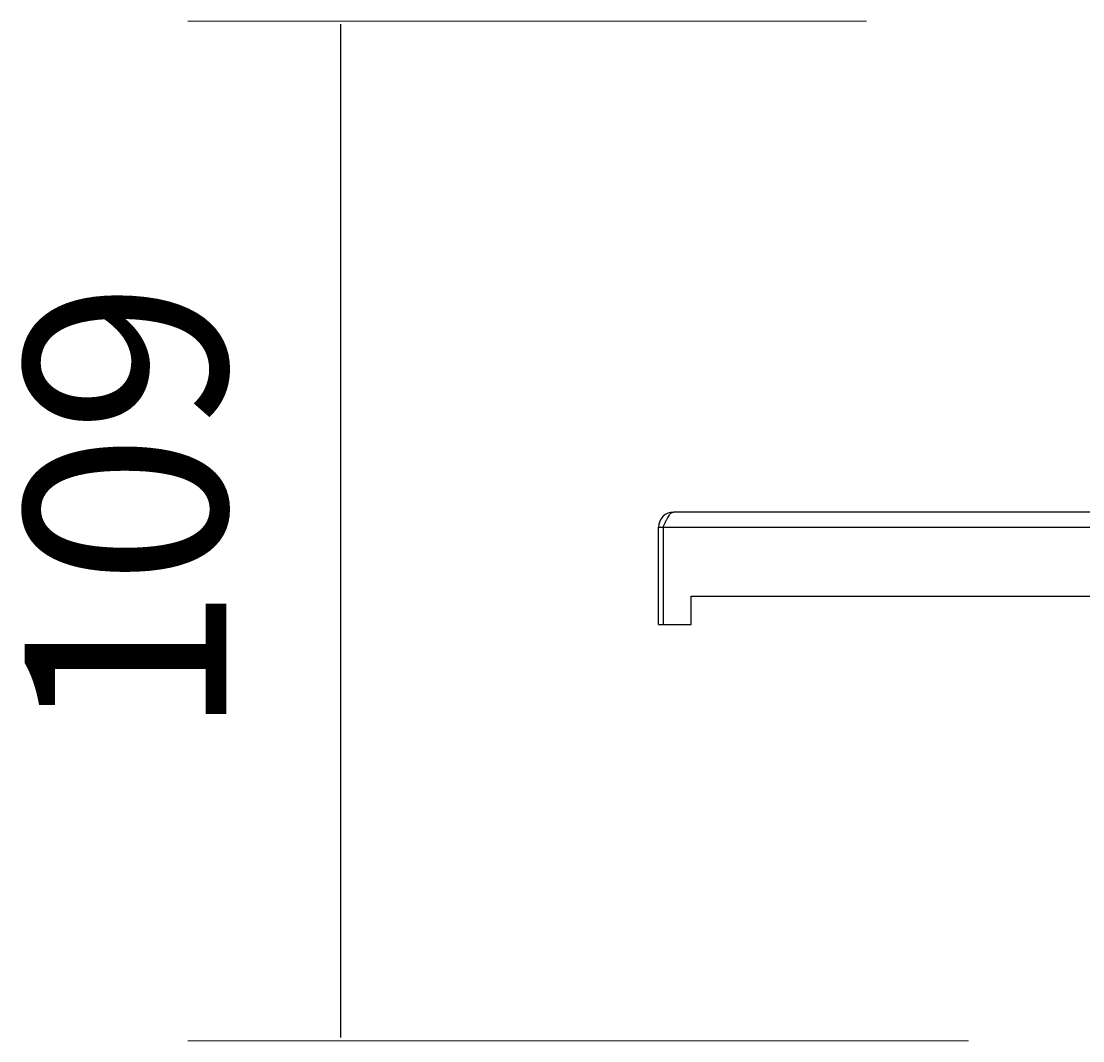
# Model space of a CAD drawing. Extents: x 77 to 442, y 199 to 492.
# Drawn here: x 77 to 119, y 451 to 492 of the extents above; entities that cross this region are included whole.
import ezdxf

# ---------------------------------------------------------------- set-up
doc = ezdxf.new("R2010")
doc.units = 0
doc.header["$MEASUREMENT"] = 0
doc.layers.add('1', color=7, linetype='Continuous', lineweight=0)
doc.layers.add('ORTHO_2', color=7, linetype='Continuous', lineweight=0)

# ---------------------------------------------------------------- blocks, each defined once
blk = doc.blocks.new('Block_0')
at = {"layer": '1', "color": 7, "lineweight": 18}
for p, q in [((110.707, 492.29), (83.356, 492.29)), ((114.823, 451.176), (83.356, 451.176))]:
    blk.add_line(p, q, dxfattribs=at)

msp = doc.modelspace()

# ---------------------------------------------------------------- linework, layer by layer
at = {"layer": '1', "color": 7, "lineweight": 25}
msp.add_line((89.526, 451.302), (89.526, 492.167), dxfattribs=at)
at = {"layer": 'ORTHO_2', "color": 7, "lineweight": 25}
for p, q in [((441.712, 472.496), (102.935, 472.496)), ((102.331, 467.968), (102.331, 471.892)), ((102.331, 471.892), (442.315, 471.892)), ((102.52, 471.892), (102.52, 467.968)), ((103.652, 467.968), (103.652, 469.1)), ((103.652, 469.1), (440.995, 469.1)), ((102.331, 467.968), (103.652, 467.968))]:
    msp.add_line(p, q, dxfattribs=at)
msp.add_open_spline([(102.935, 472.496), (102.601, 472.496), (102.331, 472.226), (102.331, 471.892)], degree=3, dxfattribs=at)
msp.add_open_spline([(102.52, 471.892), (102.537, 471.932), (102.554, 471.972), (102.571, 472.01), (102.589, 472.049), (102.606, 472.087), (102.623, 472.124), (102.641, 472.16), (102.658, 472.195), (102.675, 472.228), (102.693, 472.261), (102.71, 472.291), (102.727, 472.319), (102.744, 472.347), (102.762, 472.373), (102.779, 472.394), (102.796, 472.416), (102.814, 472.435), (102.831, 472.45), (102.848, 472.465), (102.865, 472.477), (102.883, 472.485), (102.9, 472.492), (102.917, 472.496), (102.935, 472.496)], degree=3, knots=[0, 0, 0, 0, 1, 1, 1, 2, 2, 2, 3, 3, 3, 4, 4, 4, 5, 5, 5, 6, 6, 6, 7, 7, 7, 8, 8, 8, 8], dxfattribs=at)

# ---------------------------------------------------------------- block references
at = {"layer": '1'}
msp.add_blockref('Block_0', (0, 0), dxfattribs=at)

# ---------------------------------------------------------------- texts
at = {"layer": '1', "insert": (84.914, 463.374), "char_height": 0.2, "attachment_point": 7, "rotation": 90}
msp.add_mtext('\\C7;\\FTramontina Cond Titulos|b0|i0|c1;\\H8.127441;\\W1.000000;109', dxfattribs=at)

doc.saveas('drawing.dxf')
